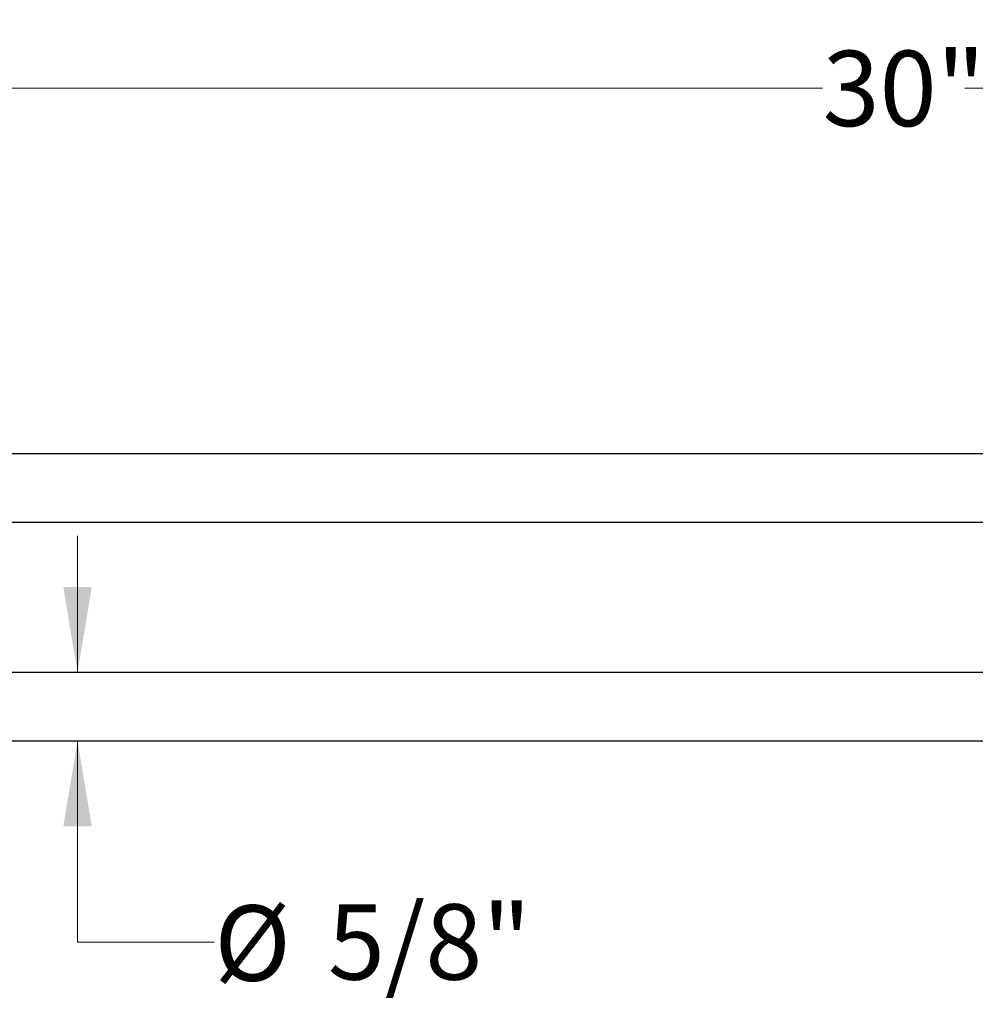
# Model space of a CAD drawing. Units: inches. Extents: x 0.2 to 10.7, y -2.4 to 14.3.
# Drawn here: x 5.5 to 7.3, y 2.5 to 4.3 of the extents above; entities that cross this region are included whole.
import ezdxf

# ---------------------------------------------------------------- set-up
doc = ezdxf.new("R2010")
doc.units = ezdxf.units.IN
doc.header["$MEASUREMENT"] = 0
doc.styles.add('SLDTEXTSTYLE3', font='TXT', dxfattribs={"width": 0.75})
doc.dimstyles.new('SLDDIMSTYLE0', dxfattribs={"dimtxt": 0.137795, "dimasz": 0.156, "dimexe": 0, "dimexo": 0.0625, "dimgap": 0.034449, "dimtad": 0, "dimtih": 1, "dimtoh": 1, "dimdec": 6, "dimlfac": 5, "dimrnd": 1e-09, "dimzin": 12, "dimdsep": 46, "dimlunit": 5, "dimtxsty": 'SLDTEXTSTYLE3', "dimsah": 1, "dimcen": 0.09, "dimadec": 0, "dimazin": 3, "dimtfac": 1, "dimtmove": 0, "dimatfit": 0, "dimfxl": 0, "dimfrac": 2, "dimtolj": 1, "dimtzin": 12, "dimarcsym": 0})
doc.dimstyles.new('SLDDIMSTYLE2', dxfattribs={"dimtxt": 0.137795, "dimasz": 0.156, "dimexe": 0, "dimexo": 0.0625, "dimgap": 0.034449, "dimtad": 0, "dimtih": 1, "dimtoh": 1, "dimdec": 3, "dimlfac": 5, "dimrnd": 1e-09, "dimzin": 12, "dimdsep": 46, "dimlunit": 5, "dimtxsty": 'SLDTEXTSTYLE3', "dimsah": 1, "dimcen": 0.09, "dimadec": 0, "dimazin": 3, "dimtfac": 1, "dimtofl": 0, "dimtmove": 0, "dimatfit": 3, "dimfxl": 0, "dimfrac": 2, "dimtolj": 1, "dimtzin": 12, "dimarcsym": 0})

# ---------------------------------------------------------------- blocks, each defined once
blk = doc.blocks.new('_D_3')
at = {"color": 7, "linetype": 'Continuous', "lineweight": 0}
for p, q in [((5.6132, 3.1171), (5.6132, 3.3671)), ((5.6132, 2.6243), (5.6132, 2.9921)), ((5.8632, 2.6243), (5.6132, 2.6243))]:
    blk.add_line(p, q, dxfattribs=at)
at = {"color": 7, "linetype": 'Continuous', "lineweight": 18}
for points in [[(5.6132, 3.1171), (5.6392, 3.2731), (5.5872, 3.2731)], [(5.6132, 2.9921), (5.5872, 2.8361), (5.6392, 2.8361)]]:
    blk.add_solid(points, dxfattribs=at)
at = {"color": 7, "linetype": 'Continuous', "lineweight": 18, "char_height": 0.1378, "attachment_point": 1, "style": 'SLDTEXTSTYLE3'}
for s, insert in [('5/8"', (6.071, 2.6936)), ('%%c', (5.8632, 2.6915))]:
    blk.add_mtext(s, dxfattribs=dict(at, insert=insert))
blk = doc.blocks.new('_D_5')
at = {"color": 7, "linetype": 'Continuous', "lineweight": 0}
for p, q in [((4.1423, 3.5046), (4.1423, 4.3103)), ((10.1423, 3.5046), (10.1423, 4.3103)), ((4.1423, 4.1853), (6.9755, 4.1853)), ((10.1423, 4.1853), (7.2359, 4.1853))]:
    blk.add_line(p, q, dxfattribs=at)
at = {"color": 7, "linetype": 'Continuous', "lineweight": 18}
for points in [[(4.1423, 4.1853), (4.2983, 4.1593), (4.2983, 4.2113)], [(10.1423, 4.1853), (9.9863, 4.2113), (9.9863, 4.1593)]]:
    blk.add_solid(points, dxfattribs=at)
at = {"color": 7, "linetype": 'Continuous', "lineweight": 18, "insert": (6.9755, 4.2535), "char_height": 0.1378, "attachment_point": 1, "style": 'SLDTEXTSTYLE3'}
blk.add_mtext('30"', dxfattribs=at)

msp = doc.modelspace()

# ---------------------------------------------------------------- linework, layer by layer
at = {"color": 7, "linetype": 'Continuous', "lineweight": 25}
for p, q in [((10.06763059, 3.51705102), (4.2169189, 3.51705102)), ((4.2169189, 3.39205102), (10.06763059, 3.39205102)), ((10.06763059, 3.11705102), (4.2169189, 3.11705102)), ((4.2169189, 2.99205102), (10.06763059, 2.99205102))]:
    msp.add_line(p, q, dxfattribs=at)

# ---------------------------------------------------------------- dimensions: what is measured, and where the dimension line sits
at = {"color": 7, "linetype": 'Continuous', "lineweight": 18}
dim = msp.add_linear_dim(base=(10.14227475, 4.18525181), p1=(4.14227475, 3.45455102), p2=(10.14227475, 3.45455102), dimstyle='SLDDIMSTYLE2', dxfattribs=at)
dim.commit()
dim.dimension.update_dxf_attribs({"geometry": '_D_5', "text_midpoint": (7.1057098, 4.18525181), "dimtype": 160})
dim = msp.add_linear_dim(base=(5.61320039, 3.11705102), p1=(4.14227475, 2.99205102), p2=(4.14227475, 3.11705102), angle=90, text='%%c<>', dimstyle='SLDDIMSTYLE0', dxfattribs=at)
dim.commit()
dim.dimension.update_dxf_attribs({"geometry": '_D_3', "text_midpoint": (5.61320039, 2.62429045), "dimtype": 160})

doc.saveas('drawing.dxf')
